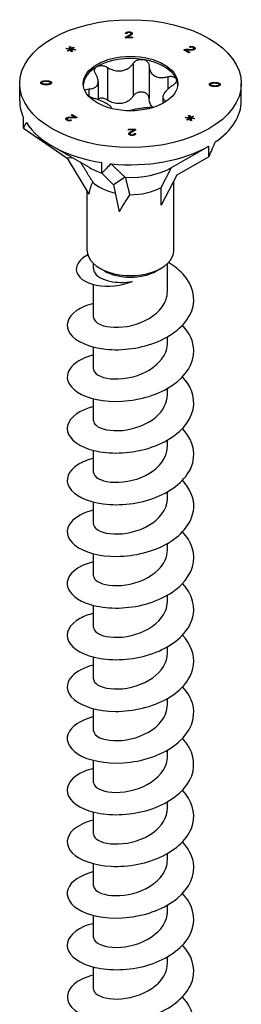
# Model space of a CAD drawing. Units: millimetres. Extents: x -39 to 98, y -472 to 0.
# Drawn here: x 76 to 98, y -379 to -286 of the extents above; entities that cross this region are included whole.
import ezdxf

# ---------------------------------------------------------------- set-up
doc = ezdxf.new("R2010")
doc.units = ezdxf.units.MM

# ---------------------------------------------------------------- blocks, each defined once
blk = doc.blocks.new('ESCRFTC120X220-ISO')
for p, q in [((-0.345, 94.547), (-0.472, 94.553)), ((-0.345, 94.549), (-0.345, 94.547)), ((-0.233, 94.356), (-0.233, 94.267)), ((-0.153, 94.724), (-0.153, 94.665)), ((0.038, 94.565), (0.038, 94.411)), ((0.164, 94.567), (0.164, 94.56)), ((0.179, 94.147), (-0.482, 94.14)), ((-0.469, 94.19), (-0.469, 94.141)), ((-0.313, 94.21), (0.177, 94.216)), ((-0.313, 94.21), (-0.313, 94.142)), ((0.177, 94.216), (0.177, 94.147)), ((0.177, 94.216), (0.179, 94.147)), ((-6.087, 93.103), (-6.06, 93.166)), ((-5.752, 93.065), (-6.087, 93.103)), ((-6.06, 93.166), (-5.714, 93.114)), ((-6.06, 93.166), (-6.06, 93.1)), ((-5.981, 92.938), (-5.752, 93.065)), ((-5.903, 92.893), (-5.981, 92.938)), ((-5.683, 93.025), (-5.903, 92.893)), ((-5.805, 93.314), (-5.696, 93.329)), ((-5.714, 93.114), (-5.805, 93.314)), ((-5.752, 93.065), (-5.752, 92.984)), ((-5.716, 93.119), (-5.696, 93.122)), ((-5.714, 93.114), (-5.714, 93.007)), ((-5.696, 93.329), (-5.63, 93.135)), ((-5.696, 93.329), (-5.696, 93.122)), ((-5.696, 93.122), (-5.63, 92.928)), ((-5.615, 92.831), (-5.683, 93.025)), ((-5.63, 93.135), (-5.409, 93.267)), ((-5.63, 93.135), (-5.63, 92.928)), ((-5.63, 92.928), (-5.598, 92.947)), ((-5.507, 92.847), (-5.615, 92.831)), ((-5.598, 93.047), (-5.507, 92.847)), ((-5.598, 93.047), (-5.598, 92.839)), ((-5.253, 92.994), (-5.598, 93.047)), ((-5.598, 92.839), (-5.595, 92.834)), ((-5.332, 93.223), (-5.562, 93.096)), ((-5.562, 93.096), (-5.225, 93.056)), ((-5.562, 93.096), (-5.562, 93.041)), ((-5.409, 93.267), (-5.332, 93.223)), ((-5.409, 93.267), (-5.409, 93.18)), ((-5.225, 93.056), (-5.253, 92.994)), ((5.526, 92.748), (5.058, 93.018)), ((5.129, 93.047), (5.129, 92.977)), ((5.263, 92.996), (5.609, 92.796)), ((5.263, 92.996), (5.263, 92.9)), ((5.501, 93.064), (5.501, 92.998)), ((5.609, 92.796), (5.526, 92.748)), ((5.66, 93.244), (5.58, 93.3)), ((5.951, 93.098), (5.951, 93.01)), ((6.001, 93.167), (6.001, 93.027)), ((6.014, 93.286), (6.014, 93.078)), ((0.245, 91.732), (0.245, 88.629)), ((1.76, 91.497), (1.76, 88.395)), ((-2.184, 91.356), (-2.184, 88.254)), ((-10.5, 88.183), (-10.5, 89.815)), ((-8.502, 89.901), (-8.502, 89.893)), ((-8.401, 89.897), (-8.401, 89.769)), ((-8.332, 89.82), (-8.332, 89.743)), ((-7.996, 89.78), (-7.996, 89.707)), ((-7.986, 90.084), (-7.986, 90.01)), ((-7.583, 89.893), (-7.583, 89.763)), ((-7.583, 89.891), (-7.583, 89.763)), ((-3.055, 90.014), (-3.055, 88.284)), ((3.538, 90.471), (3.538, 89.289)), ((7.482, 89.739), (7.482, 89.731)), ((7.583, 89.736), (7.583, 89.607)), ((7.589, 89.869), (7.589, 89.762)), ((7.998, 89.922), (7.998, 89.849)), ((8.401, 89.732), (8.401, 89.602)), ((8.401, 89.73), (8.401, 89.602)), ((10.5, 88.183), (10.5, 89.815)), ((-3.944, 89.313), (-3.944, 88.598)), ((7.988, 89.619), (7.988, 89.546)), ((3.055, 88.519), (3.055, 87.926)), ((3.293, 88.194), (3.293, 88.065)), ((-5.609, 86.833), (-5.526, 86.881)), ((-5.263, 86.633), (-5.609, 86.833)), ((-5.526, 86.881), (-5.058, 86.611)), ((-5.526, 86.881), (-5.526, 86.785)), ((-10.142, 85.603), (-10.142, 86.614)), ((-6.038, 86.584), (-6.038, 86.377)), ((-6.001, 86.462), (-6.001, 86.336)), ((-5.94, 86.384), (-5.94, 86.309)), ((-5.66, 86.386), (-5.58, 86.329)), ((-5.66, 86.386), (-5.66, 86.298)), ((-5.535, 86.633), (-5.535, 86.567)), ((-5.263, 86.633), (-5.263, 86.562)), ((5.227, 86.571), (5.253, 86.634)), ((5.562, 86.533), (5.227, 86.571)), ((5.253, 86.634), (5.6, 86.582)), ((5.253, 86.634), (5.253, 86.568)), ((5.333, 86.406), (5.562, 86.533)), ((5.411, 86.361), (5.333, 86.406)), ((5.631, 86.493), (5.411, 86.361)), ((5.509, 86.782), (5.618, 86.797)), ((5.6, 86.582), (5.509, 86.782)), ((5.562, 86.533), (5.562, 86.452)), ((5.598, 86.587), (5.618, 86.59)), ((5.6, 86.582), (5.6, 86.475)), ((5.618, 86.797), (5.684, 86.603)), ((5.618, 86.797), (5.618, 86.59)), ((5.618, 86.59), (5.684, 86.396)), ((5.699, 86.299), (5.631, 86.493)), ((5.684, 86.603), (5.905, 86.736)), ((5.684, 86.603), (5.684, 86.396)), ((5.684, 86.396), (5.716, 86.415)), ((5.807, 86.315), (5.699, 86.299)), ((5.716, 86.515), (5.807, 86.315)), ((5.716, 86.515), (5.716, 86.307)), ((6.061, 86.462), (5.716, 86.515)), ((5.716, 86.307), (5.718, 86.302)), ((5.982, 86.691), (5.752, 86.564)), ((5.752, 86.564), (6.089, 86.524)), ((5.752, 86.564), (5.752, 86.509)), ((5.905, 86.736), (5.982, 86.691)), ((5.905, 86.736), (5.905, 86.648)), ((6.089, 86.524), (6.061, 86.462)), ((-10.142, 85.603), (-6.015, 82.753)), ((-0.179, 85.482), (0.482, 85.489)), ((-0.177, 85.414), (-0.179, 85.482)), ((0.313, 85.419), (-0.177, 85.414)), ((-0.038, 85.064), (-0.038, 84.932)), ((-0.038, 85.062), (-0.038, 84.932)), ((0.123, 85.306), (0.123, 85.216)), ((0.154, 84.964), (0.154, 84.906)), ((0.313, 85.419), (0.313, 85.315)), ((0.345, 85.082), (0.472, 85.076)), ((0.345, 85.08), (0.345, 84.936)), ((0.482, 85.489), (0.482, 85.475)), ((-3.888, 81.854), (-7.425, 83.896)), ((3.888, 81.854), (7.425, 83.896)), ((7.425, 82.886), (7.425, 83.896)), ((-5.481, 82.774), (-6.015, 82.753)), ((-6.015, 82.753), (-3.96, 79.347)), ((-2.718, 81.317), (-2.718, 82.327)), ((7.425, 82.886), (4.403, 81.141)), ((-2.718, 81.317), (-1.612, 80.211)), ((2.899, 79.976), (3.888, 81.854)), ((-0.512, 80.946), (-1.612, 80.211)), ((4.403, 81.141), (2.899, 78.285)), ((4.1, 73.975), (4.1, 80.566)), ((-4.1, 73.975), (-4.1, 79.578)), ((-1.612, 80.211), (-1.061, 77.673)), ((2.899, 78.285), (2.899, 79.976)), ((-3.5, 72.272), (-3.5, 72.742)), ((-2.475, 72.056), (-2.899, 72.301)), ((2.475, 72.056), (2.899, 72.301)), ((3.5, 70.104), (3.5, 72.742)), ((-3.5, 67.655), (-3.5, 70.763)), ((3.5, 65.205), (3.5, 65.809)), ((-3.5, 62.756), (-3.5, 64.837)), ((3.5, 60.306), (3.5, 60.91)), ((-3.5, 57.857), (-3.5, 59.938)), ((3.5, 55.407), (3.5, 56.011)), ((-3.5, 52.958), (-3.5, 55.039)), ((3.5, 50.508), (3.5, 51.112)), ((-3.5, 48.059), (-3.5, 50.14)), ((3.5, 45.609), (3.5, 46.213)), ((-3.5, 43.16), (-3.5, 45.241)), ((3.5, 40.71), (3.5, 41.314)), ((-3.5, 38.261), (-3.5, 40.342)), ((3.5, 35.811), (3.5, 36.415)), ((-3.5, 33.362), (-3.5, 35.443)), ((3.5, 30.912), (3.5, 31.516)), ((-3.5, 28.463), (-3.5, 30.545)), ((3.5, 26.014), (3.5, 26.617)), ((-3.5, 23.564), (-3.5, 25.646)), ((3.5, 21.115), (3.5, 21.718)), ((-3.5, 18.665), (-3.5, 20.747)), ((3.5, 16.216), (3.5, 16.819)), ((-3.5, 13.766), (-3.5, 15.848)), ((3.5, 11.317), (3.5, 11.92)), ((-3.5, 8.867), (-3.5, 10.949)), ((3.5, 6.418), (3.5, 7.021)), ((-3.5, 3.968), (-3.5, 6.05))]:
    blk.add_line(p, q)
for major_axis in [(10.5, 0), (-4.475, 0)]:
    blk.add_ellipse((0, 89.815), major_axis=major_axis, ratio=0.57735)
for centre, major_axis, ratio, start_param, end_param in [((0, 89.61), (-4.475, 0), 0.57735, 4.45059, 5.497787), ((0, 89.61), (4.475, 0), 0.57735, 0.261799, 1.308997), ((0, 89.61), (-4.475, 0), 0.57735, 5.497787, 6.243672), ((0, 89.61), (4.475, 0), 0.57735, 0.039513, 0.261799), ((0, 88.183), (-10.5, 0), 0.57735, 0, 0.261799), ((0, 88.183), (10.5, 0), 0.57735, 5.583843, 6.283185), ((0, 78.599), (-9.62, 7.865), 0.535049, 0.06453, 0.150586), ((0, 88.183), (-10.5, 0), 0.57735, 0.347856, 1.308997), ((0, 78.599), (9.701, 16.802), 0.239146, 5.105088, 5.191144), ((0, 88.183), (10.5, 0), 0.57735, 4.536646, 5.497787), ((0, 78.599), (-10.127, -10.57), 0.262489, 4.620706, 4.706762), ((0, 84.099), (5.499, 0), 0.57735, 3.926991, 4.195468), ((0, 84.099), (5.499, 0), 0.57735, 4.624208, 5.497787), ((0, 72.78), (-2.678, 8.598), 0.361054, 0.354964, 0.597201), ((0, 81.65), (4.1, 0), 0.57735, 3.64563, 4.352688), ((0, 81.65), (4.1, 0), 0.57735, 4.692827, 5.497787), ((0, 72.78), (3.021, 8.743), 0.317112, 0.847771, 1.090008), ((0, 73.975), (-4.1, 0), 0.57735, 0, 3.141593), ((0, 73.485), (3.5, 0), 0.57735, 3.926991, 5.497787)]:
    blk.add_ellipse(centre, major_axis=major_axis, ratio=ratio, start_param=start_param, end_param=end_param)
for points, degree in [([(-0.472, 94.553), (-0.462, 94.635), (-0.295, 94.722), (-0.153, 94.724)], 2), ([(-0.469, 94.19), (-0.445, 94.229), (-0.336, 94.306), (-0.233, 94.356)], 2), ([(-0.154, 94.665), (-0.242, 94.664), (-0.346, 94.601), (-0.345, 94.547)], 2), ([(-0.123, 94.323), (-0.232, 94.269), (-0.293, 94.23), (-0.313, 94.21)], 2), ([(-0.233, 94.356), (-0.073, 94.436), (0.039, 94.527), (0.038, 94.567)], 2), ([(0.038, 94.567), (0.036, 94.609), (-0.07, 94.666), (-0.154, 94.665)], 2), ([(-0.153, 94.724), (-0.009, 94.725), (0.162, 94.635), (0.164, 94.567)], 2), ([(0.164, 94.567), (0.165, 94.532), (0.119, 94.464), (0.007, 94.389), (-0.123, 94.323)], 2), ([(-0.482, 94.14), (-0.484, 94.166), (-0.469, 94.19)], 2), ([(5.058, 93.018), (5.089, 93.037), (5.129, 93.047)], 2), ([(5.129, 93.047), (5.195, 93.064), (5.366, 93.072), (5.501, 93.064)], 2), ([(5.535, 92.996), (5.392, 93.003), (5.301, 93.002), (5.263, 92.996)], 2), ([(5.501, 93.064), (5.71, 93.053), (5.901, 93.07), (5.951, 93.098)], 2), ([(6.038, 93.045), (5.996, 93.021), (5.879, 92.993), (5.708, 92.988), (5.535, 92.996)], 2), ([(5.58, 93.3), (5.689, 93.353), (5.913, 93.344), (6.014, 93.286)], 2), ([(5.94, 93.246), (5.878, 93.282), (5.727, 93.281), (5.66, 93.244)], 2), ([(5.951, 93.098), (6.003, 93.128), (5.999, 93.211), (5.94, 93.246)], 2), ([(6.001, 93.086), (6.007, 93.082), (6.014, 93.078)], 2), ([(6.014, 93.286), (6.116, 93.227), (6.122, 93.094), (6.038, 93.045)], 2), ([(6.014, 93.078), (6.035, 93.066), (6.052, 93.054)], 2), ([(-7.998, 89.707), (-8.175, 89.709), (-8.39, 89.754), (-8.504, 89.838), (-8.502, 89.901)], 2), ([(-8.502, 89.901), (-8.501, 89.947), (-8.434, 90.017), (-8.311, 90.061), (-8.135, 90.085), (-7.986, 90.084)], 2), ([(-8.445, 89.794), (-8.426, 89.808), (-8.401, 89.82)], 2), ([(-7.988, 90.01), (-8.235, 90.013), (-8.4, 89.948), (-8.401, 89.899)], 2), ([(-8.401, 89.899), (-8.403, 89.85), (-8.332, 89.82)], 2), ([(-8.332, 89.82), (-8.242, 89.783), (-7.996, 89.78)], 2), ([(-7.589, 89.76), (-7.717, 89.704), (-7.998, 89.707)], 2), ([(-7.996, 89.78), (-7.749, 89.778), (-7.584, 89.843), (-7.583, 89.891)], 2), ([(-7.583, 89.891), (-7.581, 89.94), (-7.742, 90.008), (-7.988, 90.01)], 2), ([(-7.986, 90.084), (-7.81, 90.082), (-7.595, 90.038), (-7.48, 89.953), (-7.482, 89.89)], 2), ([(-7.482, 89.89), (-7.485, 89.807), (-7.589, 89.76)], 2), ([(-7.583, 89.815), (-7.558, 89.803), (-7.539, 89.789)], 2), ([(7.482, 89.739), (7.485, 89.823), (7.589, 89.869)], 2), ([(7.986, 89.546), (7.81, 89.548), (7.595, 89.592), (7.48, 89.676), (7.482, 89.739)], 2), ([(7.539, 89.633), (7.558, 89.647), (7.583, 89.659)], 2), ([(7.996, 89.849), (7.749, 89.851), (7.584, 89.787), (7.583, 89.738)], 2), ([(7.583, 89.738), (7.581, 89.689), (7.742, 89.621), (7.988, 89.619)], 2), ([(7.589, 89.869), (7.717, 89.925), (7.998, 89.922)], 2), ([(8.502, 89.728), (8.501, 89.682), (8.434, 89.612), (8.311, 89.568), (8.135, 89.544), (7.986, 89.546)], 2), ([(7.988, 89.619), (8.235, 89.616), (8.4, 89.681), (8.401, 89.73)], 2), ([(8.332, 89.809), (8.242, 89.846), (7.996, 89.849)], 2), ([(7.998, 89.922), (8.175, 89.92), (8.39, 89.876), (8.504, 89.792), (8.502, 89.728)], 2), ([(8.401, 89.73), (8.403, 89.779), (8.332, 89.809)], 2), ([(8.401, 89.653), (8.426, 89.642), (8.445, 89.628)], 2), ([(3.293, 88.194), (3.334, 88.175), (3.364, 88.15), (3.382, 88.123)], 3), ([(-6.014, 86.343), (-6.116, 86.402), (-6.122, 86.536), (-6.038, 86.584)], 2), ([(-6.052, 86.368), (-6.045, 86.372), (-6.038, 86.377)], 2), ([(-6.038, 86.584), (-5.996, 86.609), (-5.879, 86.636), (-5.708, 86.642), (-5.535, 86.633)], 2), ([(-6.038, 86.377), (-6.021, 86.387), (-6.001, 86.395)], 2), ([(-5.58, 86.329), (-5.689, 86.277), (-5.913, 86.285), (-6.014, 86.343)], 2), ([(-5.951, 86.531), (-6.003, 86.501), (-5.999, 86.418), (-5.94, 86.384)], 2), ([(-5.501, 86.565), (-5.71, 86.576), (-5.901, 86.56), (-5.951, 86.531)], 2), ([(-5.94, 86.384), (-5.878, 86.347), (-5.727, 86.348), (-5.66, 86.386)], 2), ([(-5.535, 86.633), (-5.392, 86.626), (-5.301, 86.628), (-5.263, 86.633)], 2), ([(-5.129, 86.582), (-5.195, 86.565), (-5.366, 86.557), (-5.501, 86.565)], 2), ([(-5.058, 86.611), (-5.089, 86.593), (-5.129, 86.582)], 2), ([(-0.164, 85.063), (-0.165, 85.097), (-0.119, 85.165), (-0.007, 85.24), (0.123, 85.306)], 2), ([(0.153, 84.906), (0.009, 84.904), (-0.162, 84.994), (-0.164, 85.063)], 2), ([(0.233, 85.273), (0.073, 85.194), (-0.039, 85.103), (-0.038, 85.062)], 2), ([(-0.038, 85.062), (-0.036, 85.02), (0.07, 84.963), (0.154, 84.964)], 2), ([(0.123, 85.306), (0.232, 85.36), (0.293, 85.399), (0.313, 85.419)], 2), ([(0.472, 85.076), (0.462, 84.994), (0.295, 84.907), (0.153, 84.906)], 2), ([(0.154, 84.964), (0.242, 84.965), (0.346, 85.028), (0.345, 85.082)], 2), ([(0.469, 85.439), (0.445, 85.4), (0.336, 85.324), (0.233, 85.273)], 2), ([(0.482, 85.489), (0.484, 85.463), (0.469, 85.439)], 2)]:
    blk.add_open_spline(points, degree=degree)
for points, degree, knots in [([(0.038, 94.49), (0.058, 94.482), (0.091, 94.465), (0.103, 94.457)], 2, [0.786301, 0.786301, 0.786301, 1, 1.1662053, 1.1662053, 1.1662053]), ([(-3.164, 91.437), (-3.08, 91.486), (-2.973, 91.519), (-2.74, 91.539), (-2.615, 91.526), (-2.392, 91.466), (-2.282, 91.419), (-2.184, 91.356)], 3, [0.1449618, 0.1449618, 0.1449618, 0.1449618, 0.1805567, 0.1805567, 0.2161515, 0.2161515, 0.2498237, 0.2498237, 0.2498237, 0.2498237]), ([(-2.184, 91.356), (-2.082, 91.29), (-1.974, 91.233), (-1.713, 91.12), (-1.537, 91.066), (-1.179, 91.012), (-0.998, 91.012), (-0.672, 91.063), (-0.503, 91.116), (-0.2, 91.272), (-0.065, 91.375), (0.117, 91.557), (0.186, 91.641), (0.245, 91.732)], 3, [0.0750526, 0.0750526, 0.0750526, 0.0750526, 0.1101464, 0.1101464, 0.1607537, 0.1607537, 0.2113611, 0.2113611, 0.2619684, 0.2619684, 0.3125758, 0.3125758, 0.3476695, 0.3476695, 0.3476695, 0.3476695]), ([(0.245, 91.732), (0.301, 91.818), (0.379, 91.895), (0.559, 92.017), (0.674, 92.067), (0.916, 92.12), (1.044, 92.124), (1.158, 92.106)], 3, [0.0401, 0.0401, 0.0401, 0.0401, 0.0737722, 0.0737722, 0.109367, 0.109367, 0.1449618, 0.1449618, 0.1449618, 0.1449618]), ([(1.158, 92.106), (1.273, 92.088), (1.386, 92.048), (1.572, 91.928), (1.646, 91.849), (1.735, 91.685), (1.76, 91.593), (1.76, 91.498)], 3, [0.1449618, 0.1449618, 0.1449618, 0.1449618, 0.1805567, 0.1805567, 0.2161515, 0.2161515, 0.2498237, 0.2498237, 0.2498237, 0.2498237]), ([(1.76, 91.498), (1.76, 91.398), (1.772, 91.301), (1.825, 91.082), (1.883, 90.95), (2.051, 90.721), (2.161, 90.624), (2.4, 90.487), (2.546, 90.435), (2.862, 90.385), (3.032, 90.386), (3.302, 90.417), (3.42, 90.439), (3.538, 90.471)], 3, [0.0750526, 0.0750526, 0.0750526, 0.0750526, 0.1101464, 0.1101464, 0.1607537, 0.1607537, 0.2113611, 0.2113611, 0.2619684, 0.2619684, 0.3125758, 0.3125758, 0.3476695, 0.3476695, 0.3476695, 0.3476695]), ([(-3.944, 89.313), (-3.841, 89.316), (-3.746, 89.327), (-3.538, 89.369), (-3.42, 89.413), (-3.23, 89.542), (-3.159, 89.627), (-3.071, 89.815), (-3.049, 89.932), (-3.062, 90.185), (-3.097, 90.321), (-3.185, 90.534), (-3.234, 90.625), (-3.293, 90.716)], 3, [0.0750526, 0.0750526, 0.0750526, 0.0750526, 0.1101464, 0.1101464, 0.1607537, 0.1607537, 0.2113611, 0.2113611, 0.2619684, 0.2619684, 0.3125758, 0.3125758, 0.3476695, 0.3476695, 0.3476695, 0.3476695]), ([(-3.293, 90.716), (-3.349, 90.802), (-3.385, 90.893), (-3.41, 91.067), (-3.398, 91.159), (-3.317, 91.32), (-3.248, 91.389), (-3.164, 91.437)], 3, [0.0401, 0.0401, 0.0401, 0.0401, 0.0737722, 0.0737722, 0.109367, 0.109367, 0.1449618, 0.1449618, 0.1449618, 0.1449618]), ([(3.538, 90.471), (3.651, 90.501), (3.764, 90.514), (3.969, 90.507), (4.072, 90.485), (4.233, 90.404), (4.292, 90.345), (4.323, 90.279)], 3, [0.0401, 0.0401, 0.0401, 0.0401, 0.0737722, 0.0737722, 0.109367, 0.109367, 0.1449618, 0.1449618, 0.1449618, 0.1449618]), ([(4.323, 90.279), (4.353, 90.213), (4.359, 90.133), (4.312, 89.966), (4.26, 89.88), (4.127, 89.731), (4.042, 89.659), (3.944, 89.597)], 3, [0.1449618, 0.1449618, 0.1449618, 0.1449618, 0.1805567, 0.1805567, 0.2161515, 0.2161515, 0.2498237, 0.2498237, 0.2498237, 0.2498237]), ([(-4.325, 89.152), (-4.299, 89.2), (-4.252, 89.238), (-4.127, 89.293), (-4.042, 89.311), (-3.944, 89.313)], 3, [0.18503943, 0.18503943, 0.18503943, 0.18503943, 0.21615152, 0.21615152, 0.2498237, 0.2498237, 0.2498237, 0.2498237]), ([(1.158, 89.003), (1.044, 89.021), (0.916, 89.018), (0.674, 88.964), (0.559, 88.914), (0.379, 88.792), (0.301, 88.716), (0.245, 88.629)], 3, [0.3606375, 0.3606375, 0.3606375, 0.3606375, 0.3962324, 0.3962324, 0.4318272, 0.4318272, 0.4654994, 0.4654994, 0.4654994, 0.4654994]), ([(1.76, 88.395), (1.76, 88.49), (1.735, 88.582), (1.646, 88.746), (1.572, 88.825), (1.386, 88.945), (1.273, 88.986), (1.158, 89.003)], 3, [0.2557757, 0.2557757, 0.2557757, 0.2557757, 0.2894478, 0.2894478, 0.3250427, 0.3250427, 0.3606375, 0.3606375, 0.3606375, 0.3606375]), ([(3.944, 89.597), (3.841, 89.531), (3.746, 89.461), (3.538, 89.294), (3.42, 89.182), (3.23, 88.96), (3.159, 88.851), (3.071, 88.663), (3.049, 88.57), (3.062, 88.41), (3.097, 88.343), (3.185, 88.254), (3.234, 88.222), (3.293, 88.194)], 3, [0.0750526, 0.0750526, 0.0750526, 0.0750526, 0.1101464, 0.1101464, 0.1607537, 0.1607537, 0.2113611, 0.2113611, 0.2619684, 0.2619684, 0.3125758, 0.3125758, 0.3476695, 0.3476695, 0.3476695, 0.3476695]), ([(-3.538, 88.439), (-3.651, 88.469), (-3.764, 88.51), (-3.893, 88.571), (-3.923, 88.586), (-3.951, 88.602)], 3, [0.0401, 0.0401, 0.0401, 0.0401, 0.07377217, 0.07377217, 0.08377748, 0.08377748, 0.08377748, 0.08377748]), ([(-1.762, 87.44), (-1.766, 87.468), (-1.777, 87.497), (-1.825, 87.581), (-1.883, 87.645), (-2.051, 87.781), (-2.161, 87.854), (-2.4, 87.991), (-2.546, 88.067), (-2.862, 88.21), (-3.032, 88.278), (-3.302, 88.371), (-3.42, 88.407), (-3.538, 88.439)], 3, [0.0836778, 0.0836778, 0.0836778, 0.0836778, 0.1101464, 0.1101464, 0.1607537, 0.1607537, 0.2113611, 0.2113611, 0.2619684, 0.2619684, 0.3125758, 0.3125758, 0.3476695, 0.3476695, 0.3476695, 0.3476695]), ([(-2.184, 88.254), (-2.282, 88.316), (-2.392, 88.364), (-2.615, 88.423), (-2.74, 88.436), (-2.927, 88.42), (-2.994, 88.406), (-3.054, 88.385)], 3, [0.25577567, 0.25577567, 0.25577567, 0.25577567, 0.28944784, 0.28944784, 0.32504268, 0.32504268, 0.34653792, 0.34653792, 0.34653792, 0.34653792]), ([(0.245, 88.629), (0.186, 88.538), (0.117, 88.454), (-0.065, 88.272), (-0.2, 88.17), (-0.503, 88.013), (-0.672, 87.96), (-0.998, 87.91), (-1.179, 87.909), (-1.537, 87.963), (-1.713, 88.017), (-1.974, 88.13), (-2.082, 88.188), (-2.184, 88.254)], 3, [0.7627025, 0.7627025, 0.7627025, 0.7627025, 0.7977963, 0.7977963, 0.8484036, 0.8484036, 0.899011, 0.899011, 0.9496183, 0.9496183, 1.0002257, 1.0002257, 1.0353194, 1.0353194, 1.0353194, 1.0353194]), ([(2.135, 87.555), (2.072, 87.607), (2.015, 87.667), (1.883, 87.847), (1.825, 87.98), (1.772, 88.198), (1.76, 88.295), (1.76, 88.395)], 3, [0.9205232, 0.9205232, 0.9205232, 0.9205232, 0.9496183, 0.9496183, 1.0002257, 1.0002257, 1.0352484, 1.0352484, 1.0352484, 1.0352484]), ([(2.167, 87.554), (2.07, 87.556), (1.968, 87.555), (1.713, 87.544), (1.537, 87.53), (1.179, 87.491), (0.998, 87.466), (0.672, 87.415), (0.503, 87.386), (0.2, 87.323), (0.065, 87.289), (-0.066, 87.248), (-0.089, 87.24), (-0.112, 87.232)], 3, [0.077023, 0.077023, 0.077023, 0.077023, 0.1101464, 0.1101464, 0.1607537, 0.1607537, 0.2113611, 0.2113611, 0.2619684, 0.2619684, 0.3125758, 0.3125758, 0.3237982, 0.3237982, 0.3237982, 0.3237982]), ([(-0.103, 84.965), (-0.085, 84.98), (-0.051, 85.002), (-0.038, 85.011)], 2, [1.592316, 1.592316, 1.592316, 2, 2.1971126, 2.1971126, 2.1971126]), ([(-3.495, 68.982), (-4.136, 68.82), (-4.689, 68.586), (-5.104, 68.301), (-6.009, 67.679), (-6.24, 66.827), (-5.718, 66.103), (-5.199, 65.382), (-3.942, 64.805), (-2.365, 64.637), (-0.792, 64.47), (1.071, 64.717), (2.611, 65.369), (4.167, 66.028), (5.366, 67.093), (5.804, 68.283), (6.239, 69.464), (5.918, 70.75), (4.948, 71.789), (4.581, 72.182), (4.124, 72.538), (3.604, 72.847)], 3, [185.191395, 185.191395, 185.191395, 185.191395, 185.585824, 185.585824, 185.585824, 186.447022, 186.447022, 186.447022, 187.305048, 187.305048, 187.305048, 188.160436, 188.160436, 188.160436, 189.024574, 189.024574, 189.024574, 189.882022, 189.882022, 189.882022, 190.206505, 190.206505, 190.206505, 190.206505]), ([(-4.043, 73.597), (-4.793, 73.176), (-5.167, 72.641), (-5.136, 72.152), (-5.093, 71.479), (-4.301, 70.913), (-3.228, 70.701), (-2.155, 70.489), (-0.838, 70.633), (0.183, 71.058)], 3, [0.193936, 0.193936, 0.193936, 0.193936, 0.8404, 0.8404, 0.8404, 1.729197, 1.729197, 1.729197, 2.617994, 2.617994, 2.617994, 2.617994]), ([(-3.5, 72.272), (-3.5, 72.175), (-3.479, 72.078), (-3.349, 71.786), (-3.172, 71.601), (-2.66, 71.287), (-2.33, 71.161), (-1.634, 71.011), (-1.29, 70.973), (-0.567, 70.965), (-0.191, 70.994), (0.183, 71.058)], 3, [0.3545469, 0.3545469, 0.3545469, 0.3545469, 0.4225684, 0.4225684, 0.5634245, 0.5634245, 0.7042806, 0.7042806, 0.8185186, 0.8185186, 0.9327567, 0.9327567, 0.9327567, 0.9327567]), ([(-3.493, 67.655), (-3.489, 67.397), (-3.266, 67.14), (-2.84, 66.961), (-2.172, 66.679), (-1.025, 66.609), (0.119, 66.886), (1.277, 67.167), (2.396, 67.805), (2.996, 68.636), (3.324, 69.09), (3.491, 69.597), (3.492, 70.105)], 3, [186.139365, 186.139365, 186.139365, 186.139365, 186.763489, 186.763489, 186.763489, 187.744103, 187.744103, 187.744103, 188.737474, 188.737474, 188.737474, 189.280957, 189.280957, 189.280957, 189.280957]), ([(-3.497, 64.086), (-4.574, 63.808), (-5.392, 63.323), (-5.763, 62.757), (-6.242, 62.025), (-5.964, 61.176), (-5.02, 60.568), (-4.079, 59.96), (-2.491, 59.608), (-0.786, 59.701), (0.916, 59.794), (2.705, 60.334), (3.987, 61.216), (5.268, 62.096), (6.022, 63.306), (5.999, 64.518), (5.984, 65.358), (5.596, 66.191), (4.923, 66.91)], 3, [178.90821, 178.90821, 178.90821, 178.90821, 179.574169, 179.574169, 179.574169, 180.435708, 180.435708, 180.435708, 181.295568, 181.295568, 181.295568, 182.153886, 182.153886, 182.153886, 183.010793, 183.010793, 183.010793, 183.604846, 183.604846, 183.604846, 183.604846]), ([(-3.5, 62.756), (-3.5, 62.752), (-3.5, 62.748), (-3.5, 62.744), (-3.489, 62.336), (-2.87, 61.942), (-1.906, 61.837), (-0.944, 61.732), (0.333, 61.925), (1.386, 62.443), (2.437, 62.959), (3.234, 63.791), (3.442, 64.696), (3.481, 64.865), (3.499, 65.035), (3.497, 65.205)], 3, [179.856179, 179.856179, 179.856179, 179.856179, 179.865998, 179.865998, 179.865998, 180.851146, 180.851146, 180.851146, 181.834169, 181.834169, 181.834169, 182.815269, 182.815269, 182.815269, 182.997772, 182.997772, 182.997772, 182.997772]), ([(-3.5, 59.188), (-3.642, 59.152), (-3.78, 59.112), (-3.913, 59.069), (-5.212, 58.647), (-5.994, 57.89), (-6, 57.123), (-6.006, 56.357), (-5.237, 55.598), (-3.947, 55.17), (-2.657, 54.742), (-0.87, 54.657), (0.825, 55.015), (2.519, 55.373), (4.092, 56.172), (5.026, 57.221), (5.96, 58.27), (6.239, 59.555), (5.772, 60.726), (5.591, 61.179), (5.3, 61.612), (4.922, 62.01)], 3, [172.625024, 172.625024, 172.625024, 172.625024, 172.712541, 172.712541, 172.712541, 173.56958, 173.56958, 173.56958, 174.425957, 174.425957, 174.425957, 175.281705, 175.281705, 175.281705, 176.136856, 176.136856, 176.136856, 176.991442, 176.991442, 176.991442, 177.321661, 177.321661, 177.321661, 177.321661]), ([(-3.493, 57.856), (-3.495, 57.704), (-3.42, 57.552), (-3.265, 57.416), (-2.853, 57.055), (-1.887, 56.828), (-0.773, 56.937), (0.341, 57.046), (1.571, 57.494), (2.401, 58.201), (3.093, 58.789), (3.49, 59.548), (3.497, 60.307)], 3, [173.572994, 173.572994, 173.572994, 173.572994, 173.941566, 173.941566, 173.941566, 174.921158, 174.921158, 174.921158, 175.899948, 175.899948, 175.899948, 176.714587, 176.714587, 176.714587, 176.714587]), ([(-3.496, 54.286), (-4.065, 54.142), (-4.565, 53.942), (-4.959, 53.699), (-5.93, 53.1), (-6.242, 52.252), (-5.791, 51.515), (-5.34, 50.779), (-4.135, 50.169), (-2.579, 49.966), (-1.025, 49.762), (0.853, 49.971), (2.427, 50.596), (4, 51.222), (5.243, 52.256), (5.742, 53.43), (6.241, 54.603), (5.988, 55.898), (5.068, 56.96), (5.023, 57.012), (4.976, 57.063), (4.928, 57.114)], 3, [166.341839, 166.341839, 166.341839, 166.341839, 166.691946, 166.691946, 166.691946, 167.554552, 167.554552, 167.554552, 168.41626, 168.41626, 168.41626, 169.277106, 169.277106, 169.277106, 170.137123, 170.137123, 170.137123, 170.996345, 170.996345, 170.996345, 171.038476, 171.038476, 171.038476, 171.038476]), ([(-3.496, 52.958), (-3.489, 52.647), (-3.153, 52.336), (-2.55, 52.162), (-1.762, 51.935), (-0.544, 51.955), (0.59, 52.323), (1.722, 52.69), (2.734, 53.401), (3.2, 54.263), (3.397, 54.629), (3.493, 55.018), (3.492, 55.407)], 3, [167.289809, 167.289809, 167.289809, 167.289809, 168.044407, 168.044407, 168.044407, 169.029851, 169.029851, 169.029851, 170.014193, 170.014193, 170.014193, 170.431401, 170.431401, 170.431401, 170.431401]), ([(-3.496, 49.388), (-4.459, 49.14), (-5.219, 48.728), (-5.63, 48.238), (-6.221, 47.534), (-6.083, 46.684), (-5.261, 46.041), (-4.439, 45.398), (-2.948, 44.977), (-1.279, 44.989), (0.39, 45.001), (2.209, 45.449), (3.58, 46.259), (4.995, 47.096), (5.905, 48.308), (5.993, 49.554), (6.058, 50.482), (5.667, 51.419), (4.924, 52.214)], 3, [160.058654, 160.058654, 160.058654, 160.058654, 160.653665, 160.653665, 160.653665, 161.508313, 161.508313, 161.508313, 162.362689, 162.362689, 162.362689, 163.2168, 163.2168, 163.2168, 164.098391, 164.098391, 164.098391, 164.755291, 164.755291, 164.755291, 164.755291]), ([(-3.499, 48.059), (-3.5, 48.016), (-3.494, 47.973), (-3.481, 47.93), (-3.36, 47.522), (-2.624, 47.162), (-1.591, 47.116), (-0.558, 47.07), (0.739, 47.347), (1.743, 47.938), (2.747, 48.529), (3.428, 49.422), (3.494, 50.347), (3.498, 50.401), (3.5, 50.455), (3.5, 50.508)], 3, [161.006623, 161.006623, 161.006623, 161.006623, 161.111055, 161.111055, 161.111055, 162.105688, 162.105688, 162.105688, 163.098845, 163.098845, 163.098845, 164.090581, 164.090581, 164.090581, 164.148216, 164.148216, 164.148216, 164.148216]), ([(-3.5, 44.491), (-3.545, 44.48), (-3.589, 44.468), (-3.633, 44.456), (-4.997, 44.08), (-5.88, 43.352), (-5.988, 42.587), (-6.096, 41.822), (-5.43, 41.038), (-4.208, 40.566), (-2.983, 40.094), (-1.222, 39.949), (0.49, 40.253), (2.197, 40.556), (3.825, 41.305), (4.838, 42.324), (5.85, 43.344), (6.23, 44.62), (5.851, 45.806), (5.682, 46.339), (5.36, 46.85), (4.921, 47.313)], 3, [153.775468, 153.775468, 153.775468, 153.775468, 153.803042, 153.803042, 153.803042, 154.660159, 154.660159, 154.660159, 155.516938, 155.516938, 155.516938, 156.376061, 156.376061, 156.376061, 157.23219, 157.23219, 157.23219, 158.088007, 158.088007, 158.088007, 158.472105, 158.472105, 158.472105, 158.472105]), ([(-3.492, 43.16), (-3.492, 42.968), (-3.373, 42.777), (-3.131, 42.618), (-2.62, 42.282), (-1.579, 42.11), (-0.445, 42.281), (0.689, 42.452), (1.883, 42.968), (2.635, 43.719), (3.187, 44.27), (3.489, 44.94), (3.495, 45.61)], 3, [154.723438, 154.723438, 154.723438, 154.723438, 155.186737, 155.186737, 155.186737, 156.166874, 156.166874, 156.166874, 157.146589, 157.146589, 157.146589, 157.865031, 157.865031, 157.865031, 157.865031]), ([(-3.497, 39.589), (-3.986, 39.466), (-4.424, 39.301), (-4.787, 39.102), (-5.823, 38.533), (-6.228, 37.7), (-5.865, 36.953), (-5.502, 36.206), (-4.38, 35.563), (-2.871, 35.312), (-1.362, 35.061), (0.506, 35.209), (2.114, 35.781), (3.721, 36.354), (5.039, 37.344), (5.632, 38.498), (6.224, 39.651), (6.08, 40.951), (5.248, 42.041), (5.15, 42.169), (5.043, 42.295), (4.927, 42.416)], 3, [147.492283, 147.492283, 147.492283, 147.492283, 147.793106, 147.793106, 147.793106, 148.652811, 148.652811, 148.652811, 149.512121, 149.512121, 149.512121, 150.371045, 150.371045, 150.371045, 151.229591, 151.229591, 151.229591, 152.087767, 152.087767, 152.087767, 152.18892, 152.18892, 152.18892, 152.18892]), ([(-3.498, 38.261), (-3.492, 37.908), (-3.048, 37.558), (-2.294, 37.402), (-1.428, 37.224), (-0.178, 37.315), (0.928, 37.746), (2.033, 38.177), (2.961, 38.941), (3.322, 39.825), (3.44, 40.113), (3.496, 40.411), (3.494, 40.71)], 3, [148.440253, 148.440253, 148.440253, 148.440253, 149.296343, 149.296343, 149.296343, 150.279277, 150.279277, 150.279277, 151.261713, 151.261713, 151.261713, 151.581846, 151.581846, 151.581846, 151.581846]), ([(-3.495, 34.69), (-4.393, 34.46), (-5.116, 34.088), (-5.541, 33.641), (-6.203, 32.945), (-6.132, 32.083), (-5.352, 31.419), (-4.572, 30.755), (-3.099, 30.304), (-1.423, 30.292), (0.251, 30.28), (2.097, 30.71), (3.497, 31.514), (4.897, 32.318), (5.827, 33.484), (5.977, 34.699), (6.098, 35.678), (5.71, 36.677), (4.925, 37.517)], 3, [141.209098, 141.209098, 141.209098, 141.209098, 141.763398, 141.763398, 141.763398, 142.626107, 142.626107, 142.626107, 143.48836, 143.48836, 143.48836, 144.350167, 144.350167, 144.350167, 145.211537, 145.211537, 145.211537, 145.905735, 145.905735, 145.905735, 145.905735]), ([(-3.495, 33.361), (-3.497, 33.261), (-3.465, 33.16), (-3.397, 33.064), (-3.119, 32.676), (-2.253, 32.382), (-1.168, 32.417), (-0.084, 32.451), (1.188, 32.821), (2.107, 33.477), (2.968, 34.092), (3.496, 34.949), (3.5, 35.812)], 3, [142.157068, 142.157068, 142.157068, 142.157068, 142.400829, 142.400829, 142.400829, 143.387597, 143.387597, 143.387597, 144.373779, 144.373779, 144.373779, 145.29866, 145.29866, 145.29866, 145.29866]), ([(-3.499, 29.794), (-4.761, 29.469), (-5.656, 28.853), (-5.916, 28.167), (-6.206, 27.402), (-5.703, 26.569), (-4.577, 26.028), (-3.457, 25.491), (-1.743, 25.256), (-0.012, 25.479), (1.719, 25.702), (3.435, 26.382), (4.559, 27.366), (5.683, 28.349), (6.197, 29.623), (5.926, 30.834), (5.785, 31.464), (5.434, 32.072), (4.921, 32.616)], 3, [134.925913, 134.925913, 134.925913, 134.925913, 135.706456, 135.706456, 135.706456, 136.577101, 136.577101, 136.577101, 137.442724, 137.442724, 137.442724, 138.30784, 138.30784, 138.30784, 139.172456, 139.172456, 139.172456, 139.622549, 139.622549, 139.622549, 139.622549]), ([(-3.492, 28.463), (-3.489, 28.218), (-3.289, 27.973), (-2.902, 27.796), (-2.256, 27.5), (-1.11, 27.411), (0.046, 27.677), (1.2, 27.943), (2.33, 28.564), (2.951, 29.383), (3.307, 29.853), (3.49, 30.383), (3.492, 30.913)], 3, [135.873882, 135.873882, 135.873882, 135.873882, 136.467167, 136.467167, 136.467167, 137.457731, 137.457731, 137.457731, 138.447629, 138.447629, 138.447629, 139.015475, 139.015475, 139.015475, 139.015475]), ([(-3.498, 24.893), (-3.824, 24.812), (-4.126, 24.711), (-4.398, 24.594), (-5.561, 24.093), (-6.148, 23.295), (-5.966, 22.535), (-5.784, 21.776), (-4.836, 21.073), (-3.434, 20.73), (-2.033, 20.387), (-0.202, 20.415), (1.456, 20.876), (3.114, 21.338), (4.57, 22.229), (5.346, 23.33), (6.122, 24.431), (6.204, 25.727), (5.565, 26.864), (5.398, 27.162), (5.182, 27.448), (4.924, 27.718)], 3, [128.642727, 128.642727, 128.642727, 128.642727, 128.842575, 128.842575, 128.842575, 129.697392, 129.697392, 129.697392, 130.552069, 130.552069, 130.552069, 131.406609, 131.406609, 131.406609, 132.261014, 132.261014, 132.261014, 133.115284, 133.115284, 133.115284, 133.339364, 133.339364, 133.339364, 133.339364]), ([(-3.499, 23.564), (-3.494, 23.185), (-2.976, 22.811), (-2.125, 22.674), (-1.203, 22.526), (0.082, 22.669), (1.175, 23.152), (2.268, 23.635), (3.135, 24.452), (3.404, 25.362), (3.468, 25.576), (3.498, 25.795), (3.496, 26.013)], 3, [129.590697, 129.590697, 129.590697, 129.590697, 130.509027, 130.509027, 130.509027, 131.503876, 131.503876, 131.503876, 132.497977, 132.497977, 132.497977, 132.73229, 132.73229, 132.73229, 132.73229]), ([(-3.495, 19.993), (-4.298, 19.787), (-4.962, 19.47), (-5.396, 19.084), (-6.144, 18.418), (-6.191, 17.564), (-5.519, 16.877), (-4.848, 16.191), (-3.47, 15.688), (-1.842, 15.607), (-0.213, 15.526), (1.639, 15.873), (3.103, 16.606), (4.567, 17.339), (5.619, 18.45), (5.912, 19.645), (6.178, 20.734), (5.811, 21.879), (4.927, 22.821)], 3, [122.359542, 122.359542, 122.359542, 122.359542, 122.85478, 122.85478, 122.85478, 123.71063, 123.71063, 123.71063, 124.566326, 124.566326, 124.566326, 125.421871, 125.421871, 125.421871, 126.277266, 126.277266, 126.277266, 127.056179, 127.056179, 127.056179, 127.056179]), ([(-3.495, 18.665), (-3.497, 18.557), (-3.46, 18.448), (-3.381, 18.346), (-3.085, 17.964), (-2.214, 17.68), (-1.134, 17.721), (-0.053, 17.762), (1.206, 18.133), (2.116, 18.786), (2.972, 19.401), (3.496, 20.255), (3.5, 21.115)], 3, [123.307512, 123.307512, 123.307512, 123.307512, 123.569302, 123.569302, 123.569302, 124.548461, 124.548461, 124.548461, 125.527421, 125.527421, 125.527421, 126.449104, 126.449104, 126.449104, 126.449104]), ([(-3.499, 15.097), (-4.765, 14.772), (-5.659, 14.153), (-5.917, 13.466), (-6.201, 12.713), (-5.716, 11.894), (-4.624, 11.354), (-3.532, 10.815), (-1.852, 10.567), (-0.138, 10.767), (1.574, 10.967), (3.29, 11.614), (4.442, 12.569), (5.595, 13.525), (6.163, 14.776), (5.957, 15.982), (5.84, 16.667), (5.475, 17.331), (4.921, 17.92)], 3, [116.076357, 116.076357, 116.076357, 116.076357, 116.858262, 116.858262, 116.858262, 117.715244, 117.715244, 117.715244, 118.572058, 118.572058, 118.572058, 119.428706, 119.428706, 119.428706, 120.286289, 120.286289, 120.286289, 120.772993, 120.772993, 120.772993, 120.772993]), ([(-3.494, 13.767), (-3.489, 13.493), (-3.235, 13.22), (-2.76, 13.04), (-2.057, 12.774), (-0.89, 12.729), (0.251, 13.031), (1.391, 13.333), (2.472, 13.981), (3.039, 14.809), (3.34, 15.247), (3.491, 15.731), (3.492, 16.216)], 3, [117.024326, 117.024326, 117.024326, 117.024326, 117.686416, 117.686416, 117.686416, 118.666831, 118.666831, 118.666831, 119.64703, 119.64703, 119.64703, 120.165919, 120.165919, 120.165919, 120.165919]), ([(-3.498, 10.196), (-3.829, 10.113), (-4.135, 10.011), (-4.41, 9.892), (-5.574, 9.386), (-6.156, 8.582), (-5.961, 7.821), (-5.767, 7.059), (-4.801, 6.357), (-3.384, 6.021), (-1.967, 5.685), (-0.123, 5.725), (1.536, 6.202), (3.194, 6.678), (4.639, 7.587), (5.392, 8.7), (6.144, 9.813), (6.192, 11.115), (5.518, 12.249), (5.358, 12.518), (5.158, 12.776), (4.925, 13.021)], 3, [109.793171, 109.793171, 109.793171, 109.793171, 109.996123, 109.996123, 109.996123, 110.854521, 110.854521, 110.854521, 111.712734, 111.712734, 111.712734, 112.570766, 112.570766, 112.570766, 113.428617, 113.428617, 113.428617, 114.28629, 114.28629, 114.28629, 114.489808, 114.489808, 114.489808, 114.489808]), ([(-3.499, 8.867), (-3.5, 8.836), (-3.497, 8.804), (-3.49, 8.773), (-3.403, 8.369), (-2.715, 8), (-1.717, 7.931), (-0.719, 7.862), (0.56, 8.101), (1.582, 8.655), (2.604, 9.209), (3.337, 10.069), (3.475, 10.981), (3.492, 11.092), (3.499, 11.204), (3.499, 11.316)], 3, [110.741141, 110.741141, 110.741141, 110.741141, 110.817177, 110.817177, 110.817177, 111.799196, 111.799196, 111.799196, 112.780978, 112.780978, 112.780978, 113.762524, 113.762524, 113.762524, 113.882734, 113.882734, 113.882734, 113.882734]), ([(-3.495, 5.296), (-4.261, 5.1), (-4.901, 4.803), (-5.333, 4.441), (-6.121, 3.782), (-6.207, 2.924), (-5.564, 2.227), (-4.92, 1.53), (-3.558, 1.01), (-1.93, 0.915), (-0.302, 0.819), (1.562, 1.152), (3.043, 1.879), (4.524, 2.606), (5.596, 3.716), (5.903, 4.915), (6.185, 6.014), (5.82, 7.172), (4.927, 8.124)], 3, [103.509986, 103.509986, 103.509986, 103.509986, 103.982003, 103.982003, 103.982003, 104.84175, 104.84175, 104.84175, 105.701297, 105.701297, 105.701297, 106.560647, 106.560647, 106.560647, 107.419803, 107.419803, 107.419803, 108.206623, 108.206623, 108.206623, 108.206623]), ([(-3.492, 3.968), (-3.492, 3.777), (-3.373, 3.586), (-3.133, 3.428), (-2.622, 3.09), (-1.576, 2.917), (-0.438, 3.09), (0.701, 3.263), (1.897, 3.784), (2.648, 4.54), (3.192, 5.089), (3.489, 5.753), (3.495, 6.418)], 3, [104.457956, 104.457956, 104.457956, 104.457956, 104.919876, 104.919876, 104.919876, 105.903392, 105.903392, 105.903392, 106.886651, 106.886651, 106.886651, 107.599548, 107.599548, 107.599548, 107.599548]), ([(-3.498, 0.4), (-4.681, 0.095), (-5.545, -0.463), (-5.86, -1.098), (-6.23, -1.845), (-5.831, -2.681), (-4.797, -3.252), (-3.762, -3.823), (-2.11, -4.116), (-0.392, -3.957), (1.326, -3.798), (3.08, -3.187), (4.285, -2.254), (5.49, -1.32), (6.125, -0.077), (5.978, 1.137), (5.889, 1.873), (5.514, 2.592), (4.921, 3.223)], 3, [97.226801, 97.226801, 97.226801, 97.226801, 97.958033, 97.958033, 97.958033, 98.819231, 98.819231, 98.819231, 99.680215, 99.680215, 99.680215, 100.540988, 100.540988, 100.540988, 101.401551, 101.401551, 101.401551, 101.923437, 101.923437, 101.923437, 101.923437])]:
    blk.add_open_spline(points, degree=degree, knots=knots)
for points, weights in [([(-4.726, 82.338), (-4.072, 81.276), (-3.59, 80.506)], [1.00461499615, 1.01443096474, 1]), ([(-1.836, 82.214), (-0.959, 81.355), (-0.512, 80.946)], [1, 1.06394516035, 1.00119165608]), ([(-0.512, 80.946), (-0.498, 80.941), (-0.484, 80.937)], [1.00044117072, 1.00023088298, 1]), ([(-0.484, 80.937), (-0.251, 79.948), (-0.08, 79.283)], [1, 1.01717765628, 1])]:
    blk.add_rational_spline(points, weights, degree=2)

msp = doc.modelspace()

# ---------------------------------------------------------------- block references
msp.add_blockref('ESCRFTC120X220-ISO', (87, -381.877))

doc.saveas('drawing.dxf')
